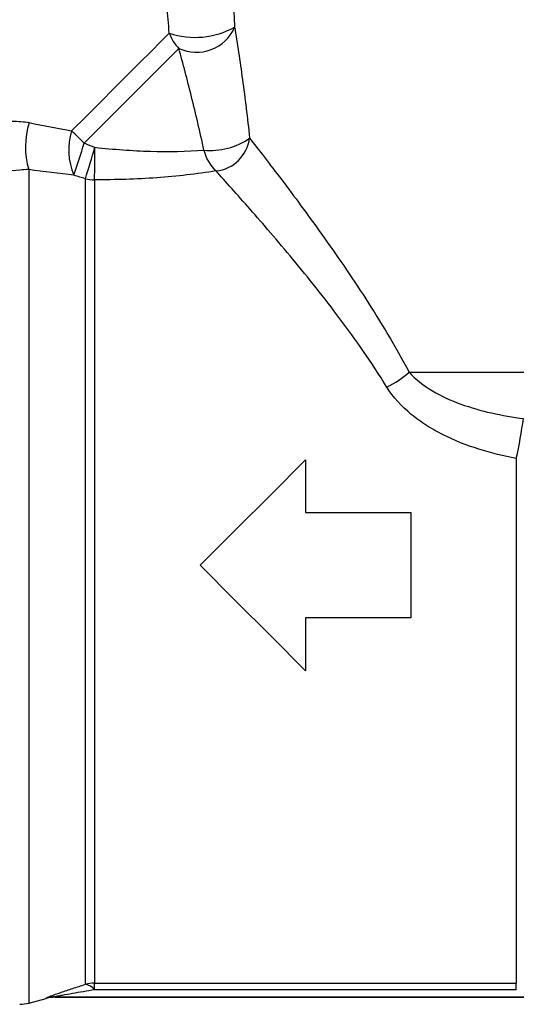
# Model space of a CAD drawing. Extents: x 14 to 378, y 63 to 277.
# Drawn here: x 316 to 330, y 173 to 201 of the extents above; entities that cross this region are included whole.
import ezdxf

# ---------------------------------------------------------------- set-up
doc = ezdxf.new("R2010")
doc.units = 0
doc.layers.get('0').update_dxf_attribs({"linetype": 'CONTINUOUS'})

msp = doc.modelspace()

# ---------------------------------------------------------------- linework, layer by layer
at = {"color": 8, "linetype": 'CONTINUOUS'}
for p, q in [((316.575, 197.155), (316.575, 173.42)), ((317.067, 173.552), (317.067, 173.564)), ((317.326, 173.598), (317.326, 173.586))]:
    msp.add_line(p, q, dxfattribs=at)
at = {"color": 7, "linetype": 'CONTINUOUS'}
for p, q in [((318.186, 173.955), (318.186, 196.895)), ((318.445, 196.864), (318.445, 173.989)), ((327.397, 191.386), (338.799, 191.386)), ((324.448, 188.886), (324.448, 187.386)), ((330.448, 188.93), (330.448, 173.989)), ((324.448, 187.386), (327.448, 187.386)), ((327.448, 187.386), (327.448, 184.386)), ((327.448, 184.386), (324.448, 184.386)), ((324.448, 184.386), (324.448, 182.886)), ((318.445, 173.989), (330.448, 173.989)), ((318.445, 173.797), (318.445, 173.989)), ((330.448, 173.797), (330.448, 173.989)), ((316.575, 173.42), (317.067, 173.552)), ((317.326, 173.598), (359.844, 173.598)), ((317.326, 173.586), (359.844, 173.586)), ((330.448, 173.797), (318.445, 173.797))]:
    msp.add_line(p, q, dxfattribs=at)
at = {"color": 7, "linetype": 'CONTINUOUS', "flags": 128}
for points in [[(320.573, 201.039), (320.334, 200.8), (320.053, 200.519), (319.734, 200.2), (319.383, 199.849), (319.007, 199.473), (318.612, 199.077), (318.204, 198.67), (317.792, 198.258)], [(320.846, 200.605), (320.614, 200.373), (320.342, 200.1), (320.032, 199.791), (319.692, 199.451), (319.328, 199.086), (318.944, 198.703), (318.55, 198.308), (318.15, 197.909)], [(321.448, 185.886), (322.456, 186.894), (323.458, 187.897), (324.448, 188.886)], [(324.448, 182.886), (323.458, 183.875), (322.456, 184.877), (321.448, 185.886)]]:
    msp.add_lwpolyline(points, dxfattribs=at)
at = {"color": 7, "linetype": 'CONTINUOUS'}
for centre, radius, start, end in [((321.31, 203.25), 2.33, 251.5579, 298.7636), ((321.647, 201.411), 1.136, 199.1077, 225.1885), ((321.346, 201.677), 1.183, 245.0032, 336.5807), ((318.648, 197.8), 2.171, 161.463, 197.2972), ((319.534, 197.715), 1.824, 162.6786, 203.36), ((304.46, 184.238), 19.347, 44.9597, 46.4407), ((321.738, 199.645), 1.947, 264.6858, 305.0541), ((321.785, 198.189), 1.081, 276.2625, 352.647), ((295.008, 204.748), 24.132, 341.2513, 343.5363), ((248.642, 218.324), 72.771, 342.87411, 343.60929), ((268.273, 197.891), 50.183, 358.827, 359.8835), ((322.682, 197.966), 1.154, 193.0187, 227.5004), ((318.445, 197.951), 1.088, 256.2497, 270.0149), ((325.743, 193.18), 2.44, 294.6717, 312.6659), ((318.821, 191.603), 11.929, 347.0497, 352.5885), ((318.445, 172.981), 1.008, 89.9989, 104.8739), ((318.119, 173.553), 0.408, 36.7623, 80.4436), ((317.326, 172.597), 1.001, 90.0001, 104.9854), ((317.326, 172.586), 1, 90, 105), ((316.316, 174.386), 1, 270, 285)]:
    msp.add_arc(centre, radius, start, end, dxfattribs=at)
for points in [[(322.39, 202.009), (322.405, 201.745), (322.419, 201.477), (322.432, 201.207)], [(320.573, 201.039), (320.55, 201.3), (320.526, 201.559), (320.502, 201.814)], [(316.104, 198.53), (316.271, 198.535), (316.432, 198.521), (316.589, 198.491)], [(316.589, 198.491), (316.995, 198.412), (317.396, 198.334), (317.792, 198.258)], [(318.15, 197.909), (318.252, 197.869), (318.354, 197.829), (318.456, 197.789)], [(316.316, 197.135), (315.126, 197.031), (313.922, 196.982), (312.711, 196.972)], [(316.575, 197.155), (316.491, 197.157), (316.405, 197.151), (316.316, 197.135)], [(317.859, 196.992), (317.435, 197.041), (317.006, 197.096), (316.575, 197.155)], [(318.186, 196.895), (318.077, 196.927), (317.968, 196.959), (317.859, 196.992)]]:
    msp.add_open_spline(points, degree=3, dxfattribs=at)
for points, knots in [([(322.432, 201.207), (322.505, 200.753), (322.582, 200.251), (322.691, 199.453), (322.727, 199.179), (322.795, 198.622), (322.827, 198.339), (322.856, 198.051)], [0, 0, 0, 0, 0.5, 0.5, 0.75, 0.75, 1, 1, 1, 1]), ([(321.558, 197.706), (321.446, 198.23), (321.326, 198.742), (321.084, 199.718), (320.962, 200.182), (320.846, 200.605)], [0, 0, 0, 0, 0.5, 0.5, 1, 1, 1, 1]), ([(322.856, 198.051), (322.982, 197.89), (323.124, 197.707), (323.432, 197.307), (323.597, 197.091), (324.12, 196.4), (324.506, 195.881), (325.323, 194.734), (325.745, 194.123), (326.584, 192.82), (327.002, 192.129), (327.397, 191.386)], [0, 0, 0, 0, 0.125, 0.125, 0.25, 0.25, 0.5, 0.5, 0.75, 0.75, 1, 1, 1, 1]), ([(318.456, 197.789), (318.985, 197.731), (319.518, 197.692), (320.557, 197.662), (321.066, 197.671), (321.558, 197.706)], [0, 0, 0, 0, 0.5, 0.5, 1, 1, 1, 1]), ([(321.903, 197.115), (321.359, 197.027), (320.795, 196.963), (319.637, 196.88), (319.04, 196.861), (318.445, 196.864)], [0, 0, 0, 0, 0.5, 0.5, 1, 1, 1, 1]), ([(326.762, 190.963), (326.332, 191.661), (325.88, 192.304), (324.977, 193.511), (324.526, 194.075), (323.653, 195.129), (323.244, 195.604), (322.689, 196.237), (322.513, 196.435), (322.186, 196.801), (322.036, 196.968), (321.903, 197.115)], [0, 0, 0, 0, 0.25, 0.25, 0.5, 0.5, 0.75, 0.75, 0.875, 0.875, 1, 1, 1, 1]), ([(327.397, 191.386), (327.582, 191.177), (327.81, 191.004), (328.315, 190.703), (328.587, 190.581), (329.151, 190.375), (329.446, 190.293), (330.042, 190.158), (330.345, 190.106), (330.651, 190.064)], [0, 0, 0, 0, 0.25, 0.25, 0.5, 0.5, 0.75, 0.75, 1, 1, 1, 1]), ([(330.448, 188.93), (330.086, 188.998), (329.73, 189.084), (329.032, 189.304), (328.688, 189.439), (328.204, 189.683), (328.047, 189.771), (327.743, 189.965), (327.596, 190.071), (327.182, 190.413), (326.943, 190.668), (326.762, 190.963)], [0, 0, 0, 0, 0.25, 0.25, 0.5, 0.5, 0.625, 0.625, 0.75, 0.75, 1, 1, 1, 1]), ([(317.067, 173.564), (317.067, 173.57), (317.123, 173.593), (317.282, 173.652), (317.382, 173.687), (317.595, 173.76), (317.709, 173.799), (317.943, 173.876), (318.064, 173.915), (318.186, 173.955)], [0, 0, 0, 0, 0.25, 0.25, 0.5, 0.5, 0.75, 0.75, 1, 1, 1, 1]), ([(318.445, 173.797), (318.233, 173.762), (318.022, 173.727), (317.716, 173.674), (317.617, 173.657), (317.477, 173.631), (317.432, 173.623), (317.357, 173.607), (317.326, 173.6), (317.326, 173.598)], [0, 0, 0, 0, 0.5, 0.5, 0.75, 0.75, 0.875, 0.875, 1, 1, 1, 1])]:
    msp.add_open_spline(points, degree=3, knots=knots, dxfattribs=at)

doc.saveas('drawing.dxf')
